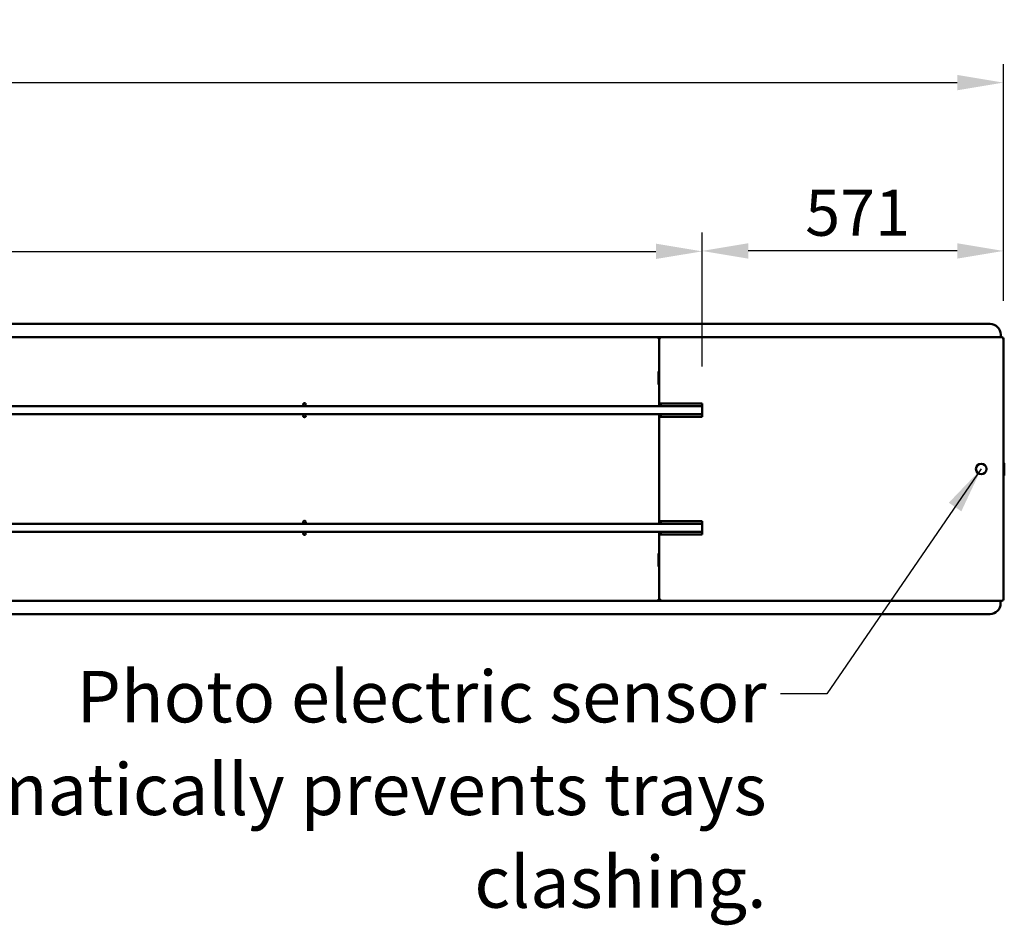
# Model space of a CAD drawing. Units: millimetres. Extents: x 114 to 10241, y 175 to 7175.
# Drawn here: x 4829 to 6696, y 3603 to 5320 of the extents above; entities that cross this region are included whole.
import ezdxf

# ---------------------------------------------------------------- set-up
doc = ezdxf.new("R2010")
doc.units = ezdxf.units.MM
doc.header["$LTSCALE"] = 35
for name, color, linetype, lineweight in [('Dimension (ISO)', 7, 'Continuous', 25), ('Symbol (ISO)', 7, 'Continuous', 25), ('Visible (ISO)', 7, 'Continuous', 50)]:
    doc.layers.add(name, color=color, linetype=linetype, lineweight=lineweight)
doc.styles.add('Note Text (ISO)', font='tahoma.ttf')
doc.dimstyles.new('Default (ISO)', dxfattribs={"dimscale": 35, "dimtxt": 2.5, "dimasz": 2.5, "dimexe": 1, "dimexo": 2, "dimgap": 0.762, "dimtad": 1, "dimtoh": 1, "dimdec": 1, "dimrnd": 1e-08, "dimzin": 0, "dimdsep": 46, "dimtxsty": 'Note Text (ISO)', "dimcen": 0.09, "dimdle": 10, "dimclrd": 256, "dimclre": 256, "dimclrt": 256, "dimadec": 1, "dimazin": 0, "dimtfac": 1.40208, "dimtmove": 0, "dimatfit": 3, "dimfxl": 1, "dimtolj": 1, "dimtzin": 0, "dimlwd": -1, "dimlwe": -1, "dimarcsym": 0})
doc.dimstyles.new('Default - Method 1b (ISO)$7', dxfattribs={"dimscale": 35, "dimtxt": 2.5, "dimasz": 2.5, "dimexe": 3.175, "dimexo": 0, "dimgap": 0.762, "dimtad": 1, "dimtoh": 1, "dimrnd": 1e-08, "dimtxsty": 'Note Text (ISO)', "dimcen": 0.09, "dimdle": 10, "dimclrd": 256, "dimclre": 256, "dimclrt": 256, "dimazin": 2, "dimtfac": 1.4, "dimtmove": 0, "dimatfit": 3, "dimfxl": 1, "dimtolj": 1, "dimlwd": -1, "dimlwe": -1, "dimarcsym": 0})

# ---------------------------------------------------------------- blocks, each defined once
blk = doc.blocks.new('*D6')
at = {"layer": 'Defpoints', "color": 0, "transparency": 16777216}
for p in [(6693.8, 5200.9), (693.6, 4717), (6693.8, 4717)]:
    blk.add_point(p, dxfattribs=at)
at = {"layer": 'Dimension (ISO)', "transparency": 16777216}
for p, q in [((693.6, 4787), (693.6, 5235.9)), ((6693.8, 4787), (6693.8, 5235.9)), ((781.1, 5200.9), (6606.3, 5200.9))]:
    blk.add_line(p, q, dxfattribs=at)
for points in [[(781.1, 5215.4), (781.1, 5186.3), (693.6, 5200.9)], [(6606.3, 5215.4), (6606.3, 5186.3), (6693.8, 5200.9)]]:
    blk.add_solid(points, dxfattribs=at)
at = {"layer": 'Dimension (ISO)', "transparency": 16777216, "insert": (3567.2, 5318.6), "char_height": 87.5, "attachment_point": 1, "style": 'Note Text (ISO)'}
blk.add_mtext('\\A1;6000', dxfattribs=at)
blk = doc.blocks.new('*D13')
at = {"layer": 'Defpoints', "color": 0, "transparency": 16777216}
for p in [(6122.6, 4880.9), (1264.8, 4592.3), (6122.6, 4592.3)]:
    blk.add_point(p, dxfattribs=at)
at = {"layer": 'Dimension (ISO)', "transparency": 16777216}
for p, q in [((1264.8, 4662.3), (1264.8, 4915.9)), ((6122.6, 4662.3), (6122.6, 4915.9)), ((1352.3, 4880.9), (6035.1, 4880.9))]:
    blk.add_line(p, q, dxfattribs=at)
for points in [[(1352.3, 4895.5), (1352.3, 4866.4), (1264.8, 4880.9)], [(6035.1, 4895.5), (6035.1, 4866.4), (6122.6, 4880.9)]]:
    blk.add_solid(points, dxfattribs=at)
at = {"layer": 'Dimension (ISO)', "transparency": 16777216, "insert": (3565.6, 4999.1), "char_height": 87.5, "attachment_point": 1, "style": 'Note Text (ISO)'}
blk.add_mtext('\\A1;4858', dxfattribs=at)
blk = doc.blocks.new('*D14')
at = {"layer": 'Defpoints', "color": 0, "transparency": 16777216}
for p in [(6122.6, 4881.7), (6693.8, 4717), (6122.6, 4592.3)]:
    blk.add_point(p, dxfattribs=at)
at = {"layer": 'Dimension (ISO)', "transparency": 16777216}
for p, q in [((6122.6, 4662.3), (6122.6, 4916.7)), ((6693.8, 4787), (6693.8, 4916.7)), ((6606.3, 4881.7), (6210.1, 4881.7))]:
    blk.add_line(p, q, dxfattribs=at)
for points in [[(6210.1, 4896.3), (6210.1, 4867.1), (6122.6, 4881.7)], [(6606.3, 4896.3), (6606.3, 4867.1), (6693.8, 4881.7)]]:
    blk.add_solid(points, dxfattribs=at)
at = {"layer": 'Dimension (ISO)', "transparency": 16777216, "insert": (6318.1, 4998), "char_height": 87.5, "attachment_point": 1, "style": 'Note Text (ISO)'}
blk.add_mtext('\\A1;571', dxfattribs=at)

msp = doc.modelspace()

# ---------------------------------------------------------------- linework, layer by layer
at = {"layer": 'Visible (ISO)'}
for p, q in [((6668.8, 4743.3), (718.8, 4743.3)), ((3693.7, 4718.3), (6039.2, 4718.3)), ((6039.2, 4718.3), (6043.6, 4718.3)), ((6039.2, 4718.3), (6039.2, 4716.1)), ((6040, 4716.1), (6040, 4716.1)), ((6040.2, 4716.1), (6040.2, 4716.1)), ((6040.2, 4716.1), (6041.4, 4716.1)), ((6042.6, 4716.1), (6041.4, 4716.1)), ((6041.4, 4716.1), (6041.4, 4716)), ((6041.4, 4592.3), (6041.4, 4716)), ((6042.6, 4716.1), (6042.6, 4716.1)), ((6042.7, 4716.1), (6042.7, 4716.1)), ((6043.6, 4718.3), (6692.4, 4718.3)), ((6043.6, 4716.1), (6043.6, 4718.3)), ((6688.8, 4718.3), (6688.8, 4723.3)), ((6692.4, 4717.1), (6692.4, 4718.3)), ((6692.4, 4717.1), (6692.4, 4716.7)), ((6692.6, 4717), (6693.8, 4717)), ((6693.8, 4717), (6693.8, 4219.6)), ((6040.2, 4653.3), (6039.2, 4653.3)), ((6039.2, 4653.3), (6039.2, 4653.3)), ((6039.2, 4653.3), (6039.2, 4653.3)), ((6039.2, 4653.3), (6041.4, 4653.3)), ((6040.2, 4653.3), (6040.2, 4628.3)), ((6041.4, 4628.3), (6039.2, 4628.3)), ((6039.2, 4628.3), (6039.2, 4628.3)), ((6039.2, 4628.3), (6039.2, 4628.3)), ((6039.2, 4628.3), (6040.2, 4628.3)), ((1290.7, 4587.3), (6084.5, 4587.3)), ((6043.6, 4592.3), (6041.4, 4592.3)), ((6041.4, 4592.3), (6041.4, 4587.3)), ((6043.6, 4592.3), (6122.6, 4592.3)), ((6044.5, 4592.3), (6044.5, 4587.3)), ((6084.5, 4587.3), (6084.5, 4587.3)), ((6084.5, 4587.3), (6122.6, 4587.3)), ((6122.6, 4592.3), (6122.6, 4567.3)), ((1290.7, 4572.3), (6084.5, 4572.3)), ((6041.4, 4572.3), (6041.4, 4567.3)), ((6041.4, 4567.3), (6043.6, 4567.3)), ((6041.4, 4369.3), (6041.4, 4567.3)), ((6122.6, 4567.3), (6043.6, 4567.3)), ((6044.5, 4567.3), (6044.5, 4572.3)), ((6122.6, 4572.3), (6084.5, 4572.3)), ((6695.6, 4477.8), (6695.6, 4457.8)), ((6043.6, 4369.3), (6041.4, 4369.3)), ((6041.4, 4369.3), (6041.4, 4364.3)), ((6043.6, 4369.3), (6122.6, 4369.3)), ((6044.5, 4364.3), (6044.5, 4369.3)), ((6122.6, 4369.3), (6122.6, 4344.3)), ((6084.5, 4364.3), (1290.7, 4364.3)), ((6084.5, 4364.3), (6122.6, 4364.3)), ((6084.5, 4349.3), (1291, 4349.3)), ((6041.4, 4349.3), (6041.4, 4344.3)), ((6041.4, 4344.3), (6043.6, 4344.3)), ((6041.4, 4220.6), (6041.4, 4344.3)), ((6122.6, 4344.3), (6043.6, 4344.3)), ((6044.5, 4349.3), (6044.5, 4344.3)), ((6122.6, 4349.3), (6084.5, 4349.3)), ((6039.2, 4308.3), (6041.4, 4308.3)), ((6039.2, 4308.3), (6039.2, 4308.3)), ((6040.2, 4308.3), (6039.2, 4308.3)), ((6039.2, 4308.3), (6039.2, 4308.3)), ((6040.2, 4308.3), (6040.2, 4283.3)), ((6039.2, 4283.3), (6039.2, 4283.3)), ((6039.2, 4283.3), (6039.2, 4283.3)), ((6039.2, 4283.3), (6040.2, 4283.3)), ((6041.4, 4283.3), (6039.2, 4283.3)), ((6039.2, 4220.5), (6039.2, 4218.3)), ((6040, 4220.5), (6040, 4220.5)), ((6040.2, 4220.5), (6040.2, 4220.5)), ((6040.2, 4220.5), (6041.4, 4220.5)), ((6041.4, 4220.6), (6041.4, 4220.5)), ((6042.6, 4220.5), (6041.4, 4220.5)), ((6042.6, 4220.5), (6042.6, 4220.5)), ((6042.7, 4220.5), (6042.7, 4220.5)), ((6043.6, 4218.3), (6043.6, 4220.5)), ((6692.4, 4219.5), (6692.4, 4219.9)), ((6692.4, 4219.5), (6692.4, 4218.3)), ((6692.6, 4219.6), (6693.8, 4219.6)), ((6039.2, 4218.3), (3693.7, 4218.3)), ((6043.6, 4218.3), (6039.2, 4218.3)), ((6692.4, 4218.3), (6043.6, 4218.3)), ((6688.6, 4218.3), (6688.6, 4213.3)), ((6668.6, 4193.3), (718.6, 4193.3))]:
    msp.add_line(p, q, dxfattribs=at)
for centre, radius in [((5368.7, 4590.8), 2.5), ((5368.7, 4568.8), 2.5), ((6651.8, 4468.3), 10), ((5368.7, 4367.8), 2.5), ((5368.7, 4345.8), 2.5)]:
    msp.add_circle(centre, radius, dxfattribs=at)
for centre, radius, start, end in [((6668.8, 4723.3), 20, 0, 90), ((6692.6, 4477.8), 3, 0, 67.1916), ((6692.6, 4457.8), 3, 292.8084, 0), ((6668.6, 4213.3), 20, 270, 0)]:
    msp.add_arc(centre, radius, start, end, dxfattribs=at)
for points, knots in [([(6041.4, 4716.1), (6041.4, 4716.9), (6040.9, 4717.7), (6040.2, 4718.1), (6039.8, 4718.2), (6039.5, 4718.3), (6039.2, 4718.3)], [0, 0, 0, 0, 1.109068, 1.109068, 1.109068, 1.570796, 1.570796, 1.570796, 1.570796]), ([(6039.2, 4717.1), (6039.4, 4717.1), (6039.7, 4716.8), (6039.9, 4716.3), (6040, 4716.3), (6040, 4716.2), (6040, 4716.1)], [0, 0, 0, 0, 0.859892, 0.859892, 0.859892, 1, 1, 1, 1]), ([(6039.2, 4717.1), (6039.6, 4717.1), (6040.1, 4716.8), (6040.1, 4716.3), (6040.2, 4716.3), (6040.2, 4716.2), (6040.2, 4716.1)], [0, 0, 0, 0, 1.350716, 1.350716, 1.350716, 1.570796, 1.570796, 1.570796, 1.570796]), ([(6043.6, 4718.3), (6042.8, 4718.3), (6042, 4717.8), (6041.6, 4717.1), (6041.5, 4716.8), (6041.4, 4716.4), (6041.4, 4716.1)], [0, 0, 0, 0, 1.109068, 1.109068, 1.109068, 1.570796, 1.570796, 1.570796, 1.570796]), ([(6043.6, 4717.1), (6043.1, 4717.1), (6042.7, 4716.8), (6042.6, 4716.3), (6042.6, 4716.3), (6042.6, 4716.2), (6042.6, 4716.1)], [0, 0, 0, 0, 1.350716, 1.350716, 1.350716, 1.570796, 1.570796, 1.570796, 1.570796]), ([(6043.6, 4717.1), (6043.3, 4717.1), (6043.1, 4716.8), (6042.8, 4716.3), (6042.8, 4716.3), (6042.8, 4716.2), (6042.7, 4716.1)], [0, 0, 0, 0, 0.859892, 0.859892, 0.859892, 1, 1, 1, 1]), ([(6692.4, 4718.3), (6692.2, 4718.3), (6692, 4717.8), (6691.8, 4717.1), (6691.7, 4716.8), (6691.7, 4716.4), (6691.6, 4716.1)], [0, 0, 0, 0, 1.109068, 1.109068, 1.109068, 1.570796, 1.570796, 1.570796, 1.570796]), ([(6691.6, 4716.1), (6691.8, 4716.6), (6692.1, 4717), (6692.3, 4717.1), (6692.4, 4717.1), (6692.4, 4717.1), (6692.4, 4717.1)], [0, 0, 0, 0, 1.350716, 1.350716, 1.350716, 1.570796, 1.570796, 1.570796, 1.570796]), ([(6691.6, 4716.1), (6692.4, 4716.3), (6693.2, 4716.5), (6693.5, 4716.7), (6693.7, 4716.8), (6693.8, 4716.9), (6693.8, 4717)], [0, 0, 0, 0, 1.109068, 1.109068, 1.109068, 1.570796, 1.570796, 1.570796, 1.570796]), ([(6691.6, 4716.1), (6692, 4716.4), (6692.5, 4716.6), (6692.5, 4716.8), (6692.6, 4716.9), (6692.6, 4716.9), (6692.6, 4717)], [0, 0, 0, 0, 1.350716, 1.350716, 1.350716, 1.570796, 1.570796, 1.570796, 1.570796]), ([(6039.2, 4219.5), (6039.4, 4219.5), (6039.7, 4219.8), (6039.9, 4220.3), (6040, 4220.4), (6040, 4220.4), (6040, 4220.5)], [0, 0, 0, 0, 0.859892, 0.859892, 0.859892, 1, 1, 1, 1]), ([(6039.2, 4219.5), (6039.6, 4219.5), (6040.1, 4219.8), (6040.1, 4220.3), (6040.2, 4220.4), (6040.2, 4220.4), (6040.2, 4220.5)], [0, 0, 0, 0, 1.350716, 1.350716, 1.350716, 1.570796, 1.570796, 1.570796, 1.570796]), ([(6039.2, 4218.3), (6040, 4218.3), (6040.8, 4218.8), (6041.1, 4219.5), (6041.3, 4219.8), (6041.4, 4220.2), (6041.4, 4220.5)], [0, 0, 0, 0, 1.109068, 1.109068, 1.109068, 1.570796, 1.570796, 1.570796, 1.570796]), ([(6041.4, 4220.5), (6041.4, 4219.7), (6041.9, 4218.9), (6042.6, 4218.5), (6042.9, 4218.4), (6043.2, 4218.3), (6043.6, 4218.3)], [0, 0, 0, 0, 1.109068, 1.109068, 1.109068, 1.570796, 1.570796, 1.570796, 1.570796]), ([(6043.6, 4219.5), (6043.1, 4219.5), (6042.7, 4219.8), (6042.6, 4220.3), (6042.6, 4220.4), (6042.6, 4220.4), (6042.6, 4220.5)], [0, 0, 0, 0, 1.350716, 1.350716, 1.350716, 1.570796, 1.570796, 1.570796, 1.570796]), ([(6043.6, 4219.5), (6043.3, 4219.5), (6043.1, 4219.8), (6042.8, 4220.3), (6042.8, 4220.4), (6042.8, 4220.4), (6042.7, 4220.5)], [0, 0, 0, 0, 0.859892, 0.859892, 0.859892, 1, 1, 1, 1]), ([(6691.6, 4220.5), (6691.8, 4220.1), (6692.1, 4219.6), (6692.3, 4219.5), (6692.4, 4219.5), (6692.4, 4219.5), (6692.4, 4219.5)], [0, 0, 0, 0, 1.350716, 1.350716, 1.350716, 1.570796, 1.570796, 1.570796, 1.570796]), ([(6693.8, 4219.6), (6693.8, 4219.8), (6693.3, 4220.1), (6692.6, 4220.3), (6692.2, 4220.3), (6691.9, 4220.4), (6691.6, 4220.5)], [0, 0, 0, 0, 1.109068, 1.109068, 1.109068, 1.570796, 1.570796, 1.570796, 1.570796]), ([(6691.6, 4220.5), (6692, 4220.3), (6692.5, 4220), (6692.5, 4219.8), (6692.6, 4219.7), (6692.6, 4219.7), (6692.6, 4219.6)], [0, 0, 0, 0, 1.350716, 1.350716, 1.350716, 1.570796, 1.570796, 1.570796, 1.570796]), ([(6691.6, 4220.5), (6691.8, 4219.7), (6692, 4218.9), (6692.2, 4218.5), (6692.3, 4218.4), (6692.3, 4218.3), (6692.4, 4218.3)], [0, 0, 0, 0, 1.109068, 1.109068, 1.109068, 1.570796, 1.570796, 1.570796, 1.570796])]:
    msp.add_open_spline(points, degree=3, knots=knots, dxfattribs=at)
for points in [[(6039.2, 4716.1), (6039.5, 4716.1), (6039.9, 4716.1), (6040.2, 4716.1)], [(6040, 4716.1), (6040, 4716.4), (6039.9, 4716.6), (6039.8, 4716.8)], [(6040.2, 4716.1), (6040.9, 4716), (6041.4, 4716), (6041.4, 4716)], [(6041.4, 4716), (6041.4, 4716), (6041.9, 4716), (6042.6, 4716.1)], [(6042.6, 4716.1), (6042.9, 4716.1), (6043.2, 4716.1), (6043.6, 4716.1)], [(6042.7, 4716.1), (6042.8, 4716.4), (6042.8, 4716.6), (6042.9, 4716.8)], [(6040.2, 4220.5), (6039.9, 4220.5), (6039.5, 4220.5), (6039.2, 4220.5)], [(6040, 4220.5), (6040, 4220.3), (6039.9, 4220), (6039.8, 4219.8)], [(6041.4, 4220.6), (6041.4, 4220.6), (6040.9, 4220.6), (6040.2, 4220.5)], [(6042.6, 4220.5), (6041.9, 4220.6), (6041.4, 4220.6), (6041.4, 4220.6)], [(6043.6, 4220.5), (6043.2, 4220.5), (6042.9, 4220.5), (6042.6, 4220.5)], [(6042.7, 4220.5), (6042.8, 4220.3), (6042.8, 4220), (6042.9, 4219.8)]]:
    msp.add_open_spline(points, degree=3, dxfattribs=at)

# ---------------------------------------------------------------- texts
at = {"layer": 'Symbol (ISO)', "insert": (6244.9, 4085.5), "char_height": 97.65, "width": 2355.061, "attachment_point": 3, "line_spacing_factor": 1.07956, "style": 'Note Text (ISO)'}
msp.add_mtext('\\fCalibri|b0|i0;\\H97.6500;Photo electric sensor \\Pautomatically prevents trays clashing.', dxfattribs=at)

# ---------------------------------------------------------------- dimensions: what is measured, and where the dimension line sits
at = {"layer": 'Dimension (ISO)'}
dim = msp.add_linear_dim(base=(6693.8, 5200.9), p1=(693.6, 4717), p2=(6693.8, 4717), dimstyle='Default (ISO)', override={"dimgap": 0.762, "dimtoh": 0, "dimdec": 0, "dimtol": 0, "dimlim": 0, "dimtp": 0, "dimtm": 0, "dimtdec": 2, "dimtofl": 0, "dimatfit": 1}, dxfattribs=at)
dim.commit()
dim.dimension.update_dxf_attribs({"geometry": '*D6', "text_midpoint": (3693.7, 5200.9), "dimtype": 160})
for base, p1, picture, middle in [((6122.6, 4880.9), (1264.8, 4592.3), '*D13', (3693.7, 4880.9)), ((6122.6, 4881.7), (6693.8, 4717), '*D14', (6408.2, 4881.7))]:
    dim = msp.add_linear_dim(base=base, p1=p1, p2=(6122.6, 4592.3), angle=180, dimstyle='Default (ISO)', override={"dimgap": 0.762, "dimtoh": 0, "dimdec": 0, "dimtol": 0, "dimlim": 0, "dimtp": 0, "dimtm": 0, "dimtdec": 2, "dimtofl": 0, "dimatfit": 1}, dxfattribs=at)
    dim.commit()
    dim.dimension.update_dxf_attribs({"geometry": picture, "text_midpoint": middle, "dimtype": 160})

# ---------------------------------------------------------------- leaders
at = {"layer": 'Symbol (ISO)', "annotation_type": 0, "has_hookline": 1, "hookline_direction": 1, "text_width": 2336.2}
msp.add_leader([(6651.8, 4468.3), (6359, 4041.7), (6271.5, 4041.7)], dimstyle='Default - Method 1b (ISO)$7', override={"dimtad": 0}, dxfattribs=at)

doc.saveas('drawing.dxf')
